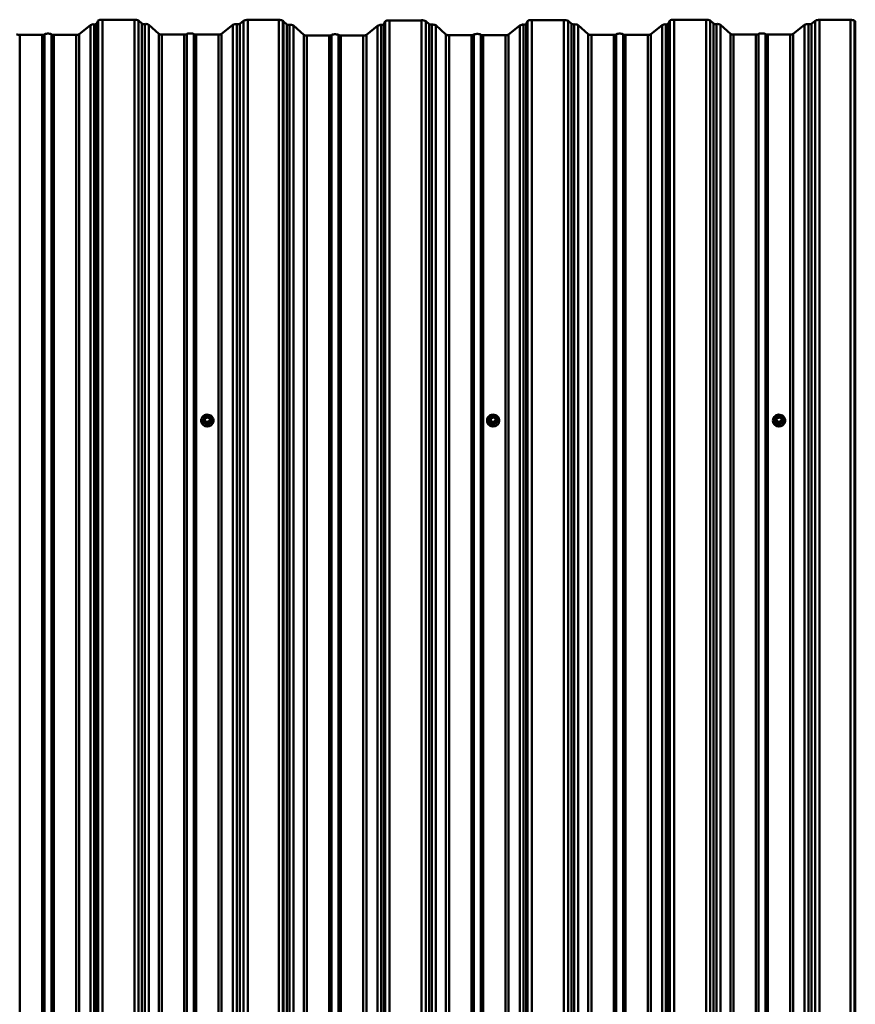
# Model space of a CAD drawing. Units: millimetres. Extents: x -2093 to 1725, y -879 to 843.
# Drawn here: x 1360 to 1725, y 412 to 843 of the extents above; entities that cross this region are included whole.
import ezdxf

# ---------------------------------------------------------------- set-up
doc = ezdxf.new("R2010")
doc.units = ezdxf.units.MM
doc.linetypes.add('SLD-Сплошная', pattern=[0])

msp = doc.modelspace()

# ---------------------------------------------------------------- linework, layer by layer
at = {"color": 252, "linetype": 'SLD-Сплошная', "lineweight": 50, "true_color": 0x939598}
for p, q in [((1390.55, 840.46), (1385.61, 836.49)), ((1390.55, -447.44), (1390.55, 840.46)), ((1392.12, -447.09), (1392.12, 840.82)), ((1393.89, 842.41), (1393.2, 841.06)), ((1393.2, -446.84), (1393.2, 841.06)), ((1393.89, -445.49), (1393.89, 842.41)), ((1395.79, -445.06), (1395.79, 842.84)), ((1409.73, 842.84), (1395.79, 842.84)), ((1409.73, -445.06), (1409.73, 842.84)), ((1411.57, -445.42), (1411.57, 842.48)), ((1413.04, 841.15), (1411.57, 842.48)), ((1413.04, -446.75), (1413.04, 841.15)), ((1414.24, -446.95), (1414.24, 840.95)), ((1416.01, -447.24), (1416.01, 840.66)), ((1420.43, 836.64), (1416.01, 840.66)), ((1452.78, 840.6), (1447.83, 836.62)), ((1452.78, -447.3), (1452.78, 840.6)), ((1454.58, -447.02), (1454.58, 840.88)), ((1457.48, 842.41), (1455.81, 841.07)), ((1455.81, -446.83), (1455.81, 841.07)), ((1457.48, -445.49), (1457.48, 842.41)), ((1459.3, -445.15), (1459.3, 842.75)), ((1472.88, 842.75), (1459.3, 842.75)), ((1472.88, -445.15), (1472.88, 842.75)), ((1474.7, -445.49), (1474.7, 842.42)), ((1474.99, 842.19), (1474.7, 842.42)), ((1474.99, -445.71), (1474.99, 842.19)), ((1476.37, 840.75), (1474.99, 842.01)), ((1476.37, -447.15), (1476.37, 840.75)), ((1477.58, -447.35), (1477.58, 840.55)), ((1479.34, -447.65), (1479.34, 840.26)), ((1483.76, 836.24), (1479.34, 840.26)), ((1516.1, 840.2), (1511.16, 836.22)), ((1516.1, -447.7), (1516.1, 840.2)), ((1517.68, -447.35), (1517.68, 840.55)), ((1519.44, 842.14), (1518.76, 840.79)), ((1518.76, -447.11), (1518.76, 840.79)), ((1519.44, -445.76), (1519.44, 842.14)), ((1521.34, -445.33), (1521.34, 842.57)), ((1535.29, 842.57), (1521.34, 842.57)), ((1535.29, -445.33), (1535.29, 842.57)), ((1537.13, -445.69), (1537.13, 842.21)), ((1538.59, 840.88), (1537.13, 842.21)), ((1538.59, -447.02), (1538.59, 840.88)), ((1539.8, -447.22), (1539.8, 840.68)), ((1541.56, -447.51), (1541.56, 840.39)), ((1545.98, 836.37), (1541.56, 840.39)), ((1578.33, 840.33), (1573.39, 836.36)), ((1578.33, -447.57), (1578.33, 840.33)), ((1579.9, -447.22), (1579.9, 840.68)), ((1581.66, 842.28), (1580.98, 840.93)), ((1580.98, -446.98), (1580.98, 840.93)), ((1581.66, -445.63), (1581.66, 842.28)), ((1583.56, -445.19), (1583.56, 842.71)), ((1597.51, 842.71), (1583.56, 842.71)), ((1597.51, -445.19), (1597.51, 842.71)), ((1599.35, -445.55), (1599.35, 842.35)), ((1600.82, 841.02), (1599.35, 842.35)), ((1600.82, -446.88), (1600.82, 841.02)), ((1602.02, -447.08), (1602.02, 840.82)), ((1603.78, -447.38), (1603.78, 840.52)), ((1608.2, 836.5), (1603.78, 840.52)), ((1640.55, 840.46), (1635.61, 836.49)), ((1640.55, -447.44), (1640.55, 840.46)), ((1642.12, -447.09), (1642.12, 840.82)), ((1643.89, 842.41), (1643.2, 841.06)), ((1643.2, -446.84), (1643.2, 841.06)), ((1643.89, -445.49), (1643.89, 842.41)), ((1645.79, -445.06), (1645.79, 842.84)), ((1659.73, 842.84), (1645.79, 842.84)), ((1659.73, -445.06), (1659.73, 842.84)), ((1661.57, -445.42), (1661.57, 842.48)), ((1663.04, 841.15), (1661.57, 842.48)), ((1663.04, -446.75), (1663.04, 841.15)), ((1664.24, -446.95), (1664.24, 840.95)), ((1666.01, -447.24), (1666.01, 840.66)), ((1670.43, 836.64), (1666.01, 840.66)), ((1702.78, 840.6), (1697.83, 836.62)), ((1702.78, -447.3), (1702.78, 840.6)), ((1704.58, -447.02), (1704.58, 840.88)), ((1707.48, 842.41), (1705.81, 841.07)), ((1705.81, -446.83), (1705.81, 841.07)), ((1707.48, -445.49), (1707.48, 842.41)), ((1709.3, -445.15), (1709.3, 842.75)), ((1722.88, 842.75), (1709.3, 842.75)), ((1722.88, -445.15), (1722.88, 842.75)), ((1724.7, -445.49), (1724.7, 842.42)), ((1724.99, 842.19), (1724.7, 842.42)), ((1724.99, -445.71), (1724.99, 842.19)), ((1359.57, -451.66), (1359.57, 836.24)), ((1369.33, 836.24), (1359.57, 836.24)), ((1369.33, -451.66), (1369.33, 836.24)), ((1370.38, -451.45), (1370.38, 836.45)), ((1373.45, -451.45), (1373.45, 836.45)), ((1374.5, -451.66), (1374.5, 836.24)), ((1384.26, 836.24), (1374.5, 836.24)), ((1384.26, -451.66), (1384.26, 836.24)), ((1385.61, -451.41), (1385.61, 836.49)), ((1420.43, -451.26), (1420.43, 836.64)), ((1421.79, -451.53), (1421.79, 836.37)), ((1431.55, 836.37), (1421.79, 836.37)), ((1431.55, -451.53), (1431.55, 836.37)), ((1432.6, -451.32), (1432.6, 836.58)), ((1435.67, -451.32), (1435.67, 836.58)), ((1436.72, -451.53), (1436.72, 836.37)), ((1446.48, 836.37), (1436.72, 836.37)), ((1446.48, -451.53), (1446.48, 836.37)), ((1447.83, -451.28), (1447.83, 836.62)), ((1483.76, -451.67), (1483.76, 836.24)), ((1485.12, -451.93), (1485.12, 835.97)), ((1494.89, 835.97), (1485.12, 835.97)), ((1494.89, -451.93), (1494.89, 835.97)), ((1495.94, -451.72), (1495.94, 836.18)), ((1499, -451.72), (1499, 836.18)), ((1500.05, -451.93), (1500.05, 835.97)), ((1509.82, 835.97), (1500.05, 835.97)), ((1509.82, -451.93), (1509.82, 835.97)), ((1511.16, -451.68), (1511.16, 836.22)), ((1545.98, -451.53), (1545.98, 836.37)), ((1547.34, -451.8), (1547.34, 836.1)), ((1557.11, 836.1), (1547.34, 836.1)), ((1557.11, -451.8), (1557.11, 836.1)), ((1558.16, -451.59), (1558.16, 836.31)), ((1561.22, -451.59), (1561.22, 836.31)), ((1562.27, -451.8), (1562.27, 836.1)), ((1572.04, 836.1), (1562.27, 836.1)), ((1572.04, -451.8), (1572.04, 836.1)), ((1573.39, -451.54), (1573.39, 836.36)), ((1608.2, -451.4), (1608.2, 836.5)), ((1609.57, -451.66), (1609.57, 836.24)), ((1619.33, 836.24), (1609.57, 836.24)), ((1619.33, -451.66), (1619.33, 836.24)), ((1620.38, -451.45), (1620.38, 836.45)), ((1623.45, -451.45), (1623.45, 836.45)), ((1624.5, -451.66), (1624.5, 836.24)), ((1634.26, 836.24), (1624.5, 836.24)), ((1634.26, -451.66), (1634.26, 836.24)), ((1635.61, -451.41), (1635.61, 836.49)), ((1670.43, -451.26), (1670.43, 836.64)), ((1671.79, -451.53), (1671.79, 836.37)), ((1681.55, 836.37), (1671.79, 836.37)), ((1681.55, -451.53), (1681.55, 836.37)), ((1682.6, -451.32), (1682.6, 836.58)), ((1685.67, -451.32), (1685.67, 836.58)), ((1686.72, -451.53), (1686.72, 836.37)), ((1696.48, 836.37), (1686.72, 836.37)), ((1696.48, -451.53), (1696.48, 836.37)), ((1697.83, -451.28), (1697.83, 836.62)), ((1438.93, 667.65), (1438.93, 667.58)), ((1439.85, 667.73), (1439.85, 667.67)), ((1440, 667.85), (1440.09, 668.1)), ((1440.72, 666.47), (1440, 667.66)), ((1440.08, 668.14), (1440.08, 667.78)), ((1440.8, 669.39), (1440.09, 668.2)), ((1440.8, 666.9), (1440.09, 668.1)), ((1440.09, 668.1), (1440.09, 667.74)), ((1440.09, 667.74), (1440.8, 666.54)), ((1440.89, 669.36), (1440.18, 668.17)), ((1440.18, 668.17), (1440.89, 666.98)), ((1442.31, 669.44), (1440.89, 669.44)), ((1440.89, 669.44), (1440.89, 669.36)), ((1442.31, 669.36), (1440.89, 669.36)), ((1442.31, 669.36), (1442.31, 669.44)), ((1443.02, 668.17), (1442.31, 669.36)), ((1442.31, 666.98), (1443.02, 668.17)), ((1443.11, 668.2), (1442.4, 669.39)), ((1443.11, 668.1), (1442.4, 666.9)), ((1442.4, 666.54), (1443.11, 667.74)), ((1443.2, 667.66), (1442.49, 666.47)), ((1443.11, 667.74), (1443.11, 668.1)), ((1443.11, 668.1), (1443.2, 667.85)), ((1443.12, 667.78), (1443.12, 668.14)), ((1443.35, 667.67), (1443.35, 667.67)), ((1444.27, 667.58), (1444.27, 667.58)), ((1563.93, 667.65), (1563.93, 667.58)), ((1564.85, 667.73), (1564.85, 667.67)), ((1565, 667.85), (1565.09, 668.1)), ((1565.72, 666.47), (1565, 667.66)), ((1565.08, 668.14), (1565.08, 667.78)), ((1565.8, 669.39), (1565.09, 668.2)), ((1565.8, 666.9), (1565.09, 668.1)), ((1565.09, 668.1), (1565.09, 667.74)), ((1565.09, 667.74), (1565.8, 666.54)), ((1565.89, 669.36), (1565.18, 668.17)), ((1565.18, 668.17), (1565.89, 666.98)), ((1567.31, 669.44), (1565.89, 669.44)), ((1565.89, 669.44), (1565.89, 669.36)), ((1567.31, 669.36), (1565.89, 669.36)), ((1567.31, 669.36), (1567.31, 669.44)), ((1568.02, 668.17), (1567.31, 669.36)), ((1567.31, 666.98), (1568.02, 668.17)), ((1568.11, 668.2), (1567.4, 669.39)), ((1568.11, 668.1), (1567.4, 666.9)), ((1567.4, 666.54), (1568.11, 667.74)), ((1568.2, 667.66), (1567.49, 666.47)), ((1568.11, 667.74), (1568.11, 668.1)), ((1568.11, 668.1), (1568.2, 667.85)), ((1568.12, 667.78), (1568.12, 668.14)), ((1568.35, 667.67), (1568.35, 667.67)), ((1569.27, 667.58), (1569.27, 667.58)), ((1688.93, 667.65), (1688.93, 667.58)), ((1689.85, 667.73), (1689.85, 667.67)), ((1690, 667.85), (1690.09, 668.1)), ((1690.72, 666.47), (1690, 667.66)), ((1690.08, 668.14), (1690.08, 667.78)), ((1690.8, 669.39), (1690.09, 668.2)), ((1690.8, 666.9), (1690.09, 668.1)), ((1690.09, 668.1), (1690.09, 667.74)), ((1690.09, 667.74), (1690.8, 666.54)), ((1690.89, 669.36), (1690.18, 668.17)), ((1690.18, 668.17), (1690.89, 666.98)), ((1692.31, 669.44), (1690.89, 669.44)), ((1690.89, 669.44), (1690.89, 669.36)), ((1692.31, 669.36), (1690.89, 669.36)), ((1692.31, 669.36), (1692.31, 669.44)), ((1693.02, 668.17), (1692.31, 669.36)), ((1692.31, 666.98), (1693.02, 668.17)), ((1693.11, 668.2), (1692.4, 669.39)), ((1693.11, 668.1), (1692.4, 666.9)), ((1692.4, 666.54), (1693.11, 667.74)), ((1693.2, 667.66), (1692.49, 666.47)), ((1693.11, 667.74), (1693.11, 668.1)), ((1693.11, 668.1), (1693.2, 667.85)), ((1693.12, 667.78), (1693.12, 668.14)), ((1693.35, 667.67), (1693.35, 667.67)), ((1694.27, 667.58), (1694.27, 667.58)), ((1440.8, 666.54), (1440.8, 666.9)), ((1440.89, 666.86), (1440.89, 666.98)), ((1440.89, 666.98), (1442.31, 666.98)), ((1442.31, 666.86), (1440.89, 666.86)), ((1440.89, 666.86), (1440.89, 666.5)), ((1440.89, 666.5), (1442.31, 666.5)), ((1440.89, 666.37), (1440.89, 666.5)), ((1442.31, 666.37), (1440.89, 666.37)), ((1442.31, 666.98), (1442.31, 666.86)), ((1442.31, 666.5), (1442.31, 666.86)), ((1442.31, 666.5), (1442.31, 666.37)), ((1442.4, 666.9), (1442.4, 666.54)), ((1565.8, 666.54), (1565.8, 666.9)), ((1565.89, 666.98), (1567.31, 666.98)), ((1565.89, 666.86), (1565.89, 666.98)), ((1567.31, 666.86), (1565.89, 666.86)), ((1565.89, 666.86), (1565.89, 666.5)), ((1565.89, 666.5), (1567.31, 666.5)), ((1565.89, 666.37), (1565.89, 666.5)), ((1567.31, 666.37), (1565.89, 666.37)), ((1567.31, 666.98), (1567.31, 666.86)), ((1567.31, 666.5), (1567.31, 666.86)), ((1567.31, 666.5), (1567.31, 666.37)), ((1567.4, 666.9), (1567.4, 666.54)), ((1690.8, 666.54), (1690.8, 666.9)), ((1690.89, 666.86), (1690.89, 666.98)), ((1690.89, 666.98), (1692.31, 666.98)), ((1692.31, 666.86), (1690.89, 666.86)), ((1690.89, 666.86), (1690.89, 666.5)), ((1690.89, 666.5), (1692.31, 666.5)), ((1690.89, 666.37), (1690.89, 666.5)), ((1692.31, 666.37), (1690.89, 666.37)), ((1692.31, 666.98), (1692.31, 666.86)), ((1692.31, 666.5), (1692.31, 666.86)), ((1692.31, 666.5), (1692.31, 666.37)), ((1692.4, 666.9), (1692.4, 666.54))]:
    msp.add_line(p, q, dxfattribs=at)
at = {"color": 252, "linetype": 'SLD-Сплошная', "lineweight": 50, "true_color": 0x939598, "flags": 128}
for points in [[(1395.79, 842.84), (1395.44, 842.83), (1395.11, 842.81), (1394.8, 842.77), (1394.52, 842.72), (1394.28, 842.65), (1394.09, 842.58), (1393.96, 842.5), (1393.89, 842.41)], [(1521.34, 842.57), (1521, 842.57), (1520.67, 842.54), (1520.36, 842.5), (1520.08, 842.45), (1519.84, 842.39), (1519.65, 842.31), (1519.52, 842.23), (1519.44, 842.14)], [(1583.56, 842.71), (1583.22, 842.7), (1582.89, 842.68), (1582.58, 842.64), (1582.3, 842.58), (1582.06, 842.52), (1581.87, 842.44), (1581.74, 842.36), (1581.66, 842.28)], [(1645.79, 842.84), (1645.44, 842.83), (1645.11, 842.81), (1644.8, 842.77), (1644.52, 842.72), (1644.28, 842.65), (1644.09, 842.58), (1643.96, 842.5), (1643.89, 842.41)], [(1373.45, 836.45), (1373.27, 836.56), (1372.97, 836.65), (1372.59, 836.72), (1372.15, 836.75), (1371.68, 836.75), (1371.24, 836.72), (1370.86, 836.65), (1370.56, 836.56), (1370.38, 836.45)], [(1435.67, 836.58), (1435.49, 836.69), (1435.19, 836.78), (1434.81, 836.85), (1434.37, 836.88), (1433.91, 836.88), (1433.46, 836.85), (1433.08, 836.78), (1432.78, 836.69), (1432.6, 836.58)], [(1499, 836.18), (1498.82, 836.29), (1498.53, 836.38), (1498.14, 836.45), (1497.7, 836.48), (1497.24, 836.48), (1496.8, 836.45), (1496.41, 836.38), (1496.12, 836.29), (1495.94, 836.18)], [(1561.22, 836.31), (1561.05, 836.42), (1560.75, 836.52), (1560.37, 836.58), (1559.92, 836.62), (1559.46, 836.62), (1559.02, 836.58), (1558.63, 836.52), (1558.34, 836.42), (1558.16, 836.31)], [(1623.45, 836.45), (1623.27, 836.56), (1622.97, 836.65), (1622.59, 836.72), (1622.15, 836.75), (1621.68, 836.75), (1621.24, 836.72), (1620.86, 836.65), (1620.56, 836.56), (1620.38, 836.45)], [(1685.67, 836.58), (1685.49, 836.69), (1685.19, 836.78), (1684.81, 836.85), (1684.37, 836.88), (1683.91, 836.88), (1683.46, 836.85), (1683.08, 836.78), (1682.78, 836.69), (1682.6, 836.58)], [(1438.93, 667.65), (1439, 667.09), (1439.18, 666.57), (1439.48, 666.09), (1439.87, 665.69), (1440.35, 665.37), (1440.89, 665.17), (1441.46, 665.08), (1442.03, 665.11), (1442.59, 665.26), (1443.1, 665.52), (1443.54, 665.88), (1443.89, 666.32), (1444.13, 666.83), (1444.25, 667.37), (1444.25, 667.93), (1444.13, 668.47), (1443.89, 668.98), (1443.54, 669.42), (1443.1, 669.78), (1442.59, 670.04), (1442.03, 670.19), (1441.46, 670.22), (1440.89, 670.13), (1440.35, 669.92), (1439.87, 669.61), (1439.48, 669.21), (1439.18, 668.73), (1439, 668.2), (1438.93, 667.65)], [(1442.53, 669.16), (1442.84, 668.93), (1443.12, 668.58), (1443.29, 668.17), (1443.35, 667.73), (1443.29, 667.29), (1443.12, 666.89), (1442.84, 666.54), (1442.48, 666.27), (1442.05, 666.1), (1441.6, 666.04), (1441.15, 666.1), (1440.73, 666.27), (1440.36, 666.54), (1440.08, 666.89), (1439.91, 667.29), (1439.85, 667.73), (1439.85, 667.73)], [(1439.95, 667.76), (1440.01, 667.33), (1440.19, 666.93), (1440.47, 666.59), (1440.84, 666.34), (1441.26, 666.2), (1441.71, 666.17), (1442.15, 666.26), (1442.55, 666.46), (1442.88, 666.75), (1443.11, 667.12), (1443.24, 667.54), (1443.24, 667.97), (1443.11, 668.39), (1442.88, 668.76), (1442.53, 669.16)], [(1440.09, 668.2), (1440.09, 668.2), (1440.1, 668.2), (1440.1, 668.2), (1440.12, 668.2), (1440.13, 668.19), (1440.14, 668.19), (1440.16, 668.18), (1440.18, 668.17)], [(1440.42, 668.17), (1440.48, 668.54), (1440.67, 668.87), (1440.95, 669.13), (1441.31, 669.28), (1441.7, 669.31), (1442.08, 669.22), (1442.4, 669.01), (1442.64, 668.71), (1442.77, 668.36), (1442.77, 667.98), (1442.64, 667.63), (1442.4, 667.33), (1442.08, 667.12), (1441.7, 667.03), (1441.31, 667.06), (1440.95, 667.21), (1440.67, 667.47), (1440.48, 667.8), (1440.42, 668.17)], [(1440.52, 668.14), (1440.58, 667.8), (1440.75, 667.5), (1441.01, 667.27), (1441.33, 667.13), (1441.69, 667.1), (1442.04, 667.19), (1442.33, 667.37), (1442.55, 667.65), (1442.67, 667.97), (1442.67, 668.32), (1442.55, 668.64), (1442.33, 668.91), (1442.04, 669.1), (1441.69, 669.19), (1441.33, 669.16), (1441.01, 669.02), (1440.75, 668.79), (1440.58, 668.48), (1440.52, 668.14)], [(1440.8, 669.39), (1440.8, 669.39), (1440.81, 669.39), (1440.82, 669.39), (1440.83, 669.39), (1440.84, 669.38), (1440.86, 669.38), (1440.87, 669.37), (1440.89, 669.36)], [(1442.31, 669.36), (1442.33, 669.37), (1442.35, 669.38), (1442.36, 669.38), (1442.37, 669.39), (1442.38, 669.39), (1442.39, 669.39), (1442.4, 669.39), (1442.4, 669.39)], [(1443.02, 668.17), (1443.04, 668.18), (1443.06, 668.19), (1443.07, 668.19), (1443.09, 668.2), (1443.1, 668.2), (1443.1, 668.2), (1443.11, 668.2), (1443.11, 668.2)], [(1563.93, 667.65), (1564, 667.09), (1564.18, 666.57), (1564.48, 666.09), (1564.87, 665.69), (1565.35, 665.37), (1565.89, 665.17), (1566.46, 665.08), (1567.03, 665.11), (1567.59, 665.26), (1568.1, 665.52), (1568.54, 665.88), (1568.89, 666.32), (1569.13, 666.83), (1569.25, 667.37), (1569.25, 667.93), (1569.13, 668.47), (1568.89, 668.98), (1568.54, 669.42), (1568.1, 669.78), (1567.59, 670.04), (1567.03, 670.19), (1566.46, 670.22), (1565.89, 670.13), (1565.35, 669.92), (1564.87, 669.61), (1564.48, 669.21), (1564.18, 668.73), (1564, 668.2), (1563.93, 667.65)], [(1567.53, 669.16), (1567.84, 668.93), (1568.12, 668.58), (1568.29, 668.17), (1568.35, 667.73), (1568.29, 667.29), (1568.12, 666.89), (1567.84, 666.54), (1567.48, 666.27), (1567.05, 666.1), (1566.6, 666.04), (1566.15, 666.1), (1565.73, 666.27), (1565.36, 666.54), (1565.08, 666.89), (1564.91, 667.29), (1564.85, 667.73), (1564.85, 667.73)], [(1564.95, 667.76), (1565.01, 667.33), (1565.19, 666.93), (1565.47, 666.59), (1565.84, 666.34), (1566.26, 666.2), (1566.71, 666.17), (1567.15, 666.26), (1567.55, 666.46), (1567.88, 666.75), (1568.11, 667.12), (1568.24, 667.54), (1568.24, 667.97), (1568.11, 668.39), (1567.88, 668.76), (1567.53, 669.16)], [(1565.09, 668.2), (1565.09, 668.2), (1565.1, 668.2), (1565.1, 668.2), (1565.12, 668.2), (1565.13, 668.19), (1565.14, 668.19), (1565.16, 668.18), (1565.18, 668.17)], [(1565.42, 668.17), (1565.48, 668.54), (1565.67, 668.87), (1565.95, 669.13), (1566.31, 669.28), (1566.7, 669.31), (1567.08, 669.22), (1567.4, 669.01), (1567.64, 668.71), (1567.77, 668.36), (1567.77, 667.98), (1567.64, 667.63), (1567.4, 667.33), (1567.08, 667.12), (1566.7, 667.03), (1566.31, 667.06), (1565.95, 667.21), (1565.67, 667.47), (1565.48, 667.8), (1565.42, 668.17)], [(1565.52, 668.14), (1565.58, 667.8), (1565.75, 667.5), (1566.01, 667.27), (1566.33, 667.13), (1566.69, 667.1), (1567.04, 667.19), (1567.33, 667.37), (1567.55, 667.65), (1567.67, 667.97), (1567.67, 668.32), (1567.55, 668.64), (1567.33, 668.91), (1567.04, 669.1), (1566.69, 669.19), (1566.33, 669.16), (1566.01, 669.02), (1565.75, 668.79), (1565.58, 668.48), (1565.52, 668.14)], [(1565.8, 669.39), (1565.8, 669.39), (1565.81, 669.39), (1565.82, 669.39), (1565.83, 669.39), (1565.84, 669.38), (1565.86, 669.38), (1565.87, 669.37), (1565.89, 669.36)], [(1567.31, 669.36), (1567.33, 669.37), (1567.35, 669.38), (1567.36, 669.38), (1567.37, 669.39), (1567.38, 669.39), (1567.39, 669.39), (1567.4, 669.39), (1567.4, 669.39)], [(1568.02, 668.17), (1568.04, 668.18), (1568.06, 668.19), (1568.07, 668.19), (1568.09, 668.2), (1568.1, 668.2), (1568.1, 668.2), (1568.11, 668.2), (1568.11, 668.2)], [(1688.93, 667.65), (1689, 667.09), (1689.18, 666.57), (1689.48, 666.09), (1689.87, 665.69), (1690.35, 665.37), (1690.89, 665.17), (1691.46, 665.08), (1692.03, 665.11), (1692.59, 665.26), (1693.1, 665.52), (1693.54, 665.88), (1693.89, 666.32), (1694.13, 666.83), (1694.25, 667.37), (1694.25, 667.93), (1694.13, 668.47), (1693.89, 668.98), (1693.54, 669.42), (1693.1, 669.78), (1692.59, 670.04), (1692.03, 670.19), (1691.46, 670.22), (1690.89, 670.13), (1690.35, 669.92), (1689.87, 669.61), (1689.48, 669.21), (1689.18, 668.73), (1689, 668.2), (1688.93, 667.65)], [(1692.53, 669.16), (1692.84, 668.93), (1693.12, 668.58), (1693.29, 668.17), (1693.35, 667.73), (1693.29, 667.29), (1693.12, 666.89), (1692.84, 666.54), (1692.48, 666.27), (1692.05, 666.1), (1691.6, 666.04), (1691.15, 666.1), (1690.73, 666.27), (1690.36, 666.54), (1690.08, 666.89), (1689.91, 667.29), (1689.85, 667.73), (1689.85, 667.73)], [(1689.95, 667.76), (1690.01, 667.33), (1690.19, 666.93), (1690.47, 666.59), (1690.84, 666.34), (1691.26, 666.2), (1691.71, 666.17), (1692.15, 666.26), (1692.55, 666.46), (1692.88, 666.75), (1693.11, 667.12), (1693.24, 667.54), (1693.24, 667.97), (1693.11, 668.39), (1692.88, 668.76), (1692.53, 669.16)], [(1690.09, 668.2), (1690.09, 668.2), (1690.1, 668.2), (1690.1, 668.2), (1690.12, 668.2), (1690.13, 668.19), (1690.14, 668.19), (1690.16, 668.18), (1690.18, 668.17)], [(1690.42, 668.17), (1690.48, 668.54), (1690.67, 668.87), (1690.95, 669.13), (1691.31, 669.28), (1691.7, 669.31), (1692.08, 669.22), (1692.4, 669.01), (1692.64, 668.71), (1692.77, 668.36), (1692.77, 667.98), (1692.64, 667.63), (1692.4, 667.33), (1692.08, 667.12), (1691.7, 667.03), (1691.31, 667.06), (1690.95, 667.21), (1690.67, 667.47), (1690.48, 667.8), (1690.42, 668.17)], [(1690.52, 668.14), (1690.58, 667.8), (1690.75, 667.5), (1691.01, 667.27), (1691.33, 667.13), (1691.69, 667.1), (1692.04, 667.19), (1692.33, 667.37), (1692.55, 667.65), (1692.67, 667.97), (1692.67, 668.32), (1692.55, 668.64), (1692.33, 668.91), (1692.04, 669.1), (1691.69, 669.19), (1691.33, 669.16), (1691.01, 669.02), (1690.75, 668.79), (1690.58, 668.48), (1690.52, 668.14)], [(1690.8, 669.39), (1690.8, 669.39), (1690.81, 669.39), (1690.82, 669.39), (1690.83, 669.39), (1690.84, 669.38), (1690.86, 669.38), (1690.87, 669.37), (1690.89, 669.36)], [(1692.31, 669.36), (1692.33, 669.37), (1692.35, 669.38), (1692.36, 669.38), (1692.37, 669.39), (1692.38, 669.39), (1692.39, 669.39), (1692.4, 669.39), (1692.4, 669.39)], [(1693.02, 668.17), (1693.04, 668.18), (1693.06, 668.19), (1693.07, 668.19), (1693.09, 668.2), (1693.1, 668.2), (1693.1, 668.2), (1693.11, 668.2), (1693.11, 668.2)]]:
    msp.add_lwpolyline(points, dxfattribs=at)
at = {"color": 252, "linetype": 'SLD-Сплошная', "lineweight": 50, "true_color": 0x939598}
for centre, radius, start, end in [((1391.82, 838.46), 2.37, 82.6765, 122.4282), ((1392.33, 842.39), 1.59, 262.3401, 303.1335), ((1410.02, 839.42), 3.44, 63.083, 94.7996), ((1413.98, 843.11), 2.18, 244.2762, 276.8542), ((1414.62, 837.79), 3.19, 64.2789, 96.8509), ((1454.17, 837.52), 3.39, 83.1533, 114.357), ((1454.85, 843.18), 2.32, 263.154, 294.3564), ((1459.03, 839.18), 3.59, 85.6938, 115.669), ((1473.15, 839.13), 3.64, 64.7022, 94.1637), ((1477.32, 842.71), 2.18, 244.2762, 276.8542), ((1477.96, 837.39), 3.19, 64.2789, 96.8509), ((1517.38, 838.19), 2.37, 82.679, 122.4257), ((1517.89, 842.12), 1.59, 262.3268, 303.1488), ((1535.57, 839.15), 3.44, 63.0835, 94.8004), ((1539.54, 842.85), 2.18, 244.2776, 276.8529), ((1540.18, 837.52), 3.19, 64.2779, 96.8519), ((1579.6, 838.33), 2.37, 82.6765, 122.4282), ((1580.11, 842.25), 1.59, 262.3321, 303.1414), ((1597.8, 839.28), 3.44, 63.0835, 94.8004), ((1601.76, 842.98), 2.18, 244.2762, 276.8542), ((1602.4, 837.65), 3.19, 64.2779, 96.8519), ((1641.82, 838.46), 2.37, 82.6765, 122.4282), ((1642.33, 842.39), 1.59, 262.3401, 303.1335), ((1660.02, 839.42), 3.44, 63.083, 94.7996), ((1663.98, 843.11), 2.18, 244.2762, 276.8542), ((1664.62, 837.79), 3.19, 64.2789, 96.8509), ((1704.17, 837.52), 3.39, 83.1533, 114.357), ((1704.85, 843.18), 2.32, 263.154, 294.3564), ((1709.03, 839.18), 3.59, 85.6938, 115.669), ((1723.15, 839.13), 3.64, 64.7022, 94.1637), ((1359.35, 838.77), 2.54, 243.0793, 274.8029), ((1369.5, 838.11), 1.88, 264.814, 297.856), ((1374.33, 838.11), 1.88, 242.1382, 275.1885), ((1384.46, 838.88), 2.65, 265.6912, 295.6721), ((1421.58, 838.9), 2.54, 243.0859, 274.7988), ((1431.72, 838.24), 1.88, 264.806, 297.8672), ((1436.55, 838.24), 1.88, 242.1328, 275.194), ((1446.68, 839.02), 2.65, 265.694, 295.6668), ((1484.91, 838.5), 2.54, 243.0877, 274.797), ((1495.06, 837.84), 1.88, 264.806, 297.8672), ((1499.88, 837.84), 1.88, 242.1328, 275.194), ((1510.02, 838.62), 2.65, 265.6929, 295.6679), ((1547.13, 838.63), 2.54, 243.0856, 274.7966), ((1557.28, 837.98), 1.88, 264.8084, 297.8649), ((1562.1, 837.98), 1.88, 242.144, 275.186), ((1572.24, 838.75), 2.65, 265.6912, 295.6721), ((1609.35, 838.77), 2.54, 243.0793, 274.8029), ((1619.5, 838.11), 1.88, 264.814, 297.856), ((1624.33, 838.11), 1.88, 242.1382, 275.1885), ((1634.46, 838.88), 2.65, 265.6912, 295.6721), ((1671.58, 838.9), 2.54, 243.0859, 274.7988), ((1681.72, 838.24), 1.88, 264.806, 297.8672), ((1686.55, 838.24), 1.88, 242.1328, 275.194), ((1696.68, 839.02), 2.65, 265.694, 295.6668), ((1441.6, 667.64), 2.67, 181.4981, 358.5019), ((1441.53, 667.72), 1.68, 120.8397, 179.6277), ((1441.6, 667.72), 1.75, 181.4387, 358.5613), ((1441.53, 667.84), 1.58, 122.9333, 182.9049), ((1440.16, 667.76), 0.187, 148.9464, 211.0536), ((1440.18, 667.96), 0.204, 211.5283, 240.3869), ((1439.93, 667.83), 0.185, 292.6587, 328.5927), ((1440.18, 668.14), 0.1, 149.1658, 180.0287), ((1440.17, 668.14), 0.095, 180.1668, 210.744), ((1440.17, 667.78), 0.0951, 180.1712, 210.7336), ((1440.25, 668), 0.187, 112.7988, 148.3486), ((1441.79, 667.51), 1.4, 28.2235, 154.7802), ((1440.89, 669.34), 0.1, 90.014, 149.1339), ((1442.31, 669.34), 0.1, 30.8673, 89.9969), ((1442.95, 668), 0.187, 31.6514, 67.2012), ((1443.02, 668.14), 0.1, 359.9862, 30.8542), ((1443.03, 668.14), 0.0936, 329.0237, 0.0655), ((1443.03, 667.78), 0.0937, 329.0344, 0.0609), ((1443.27, 667.83), 0.184, 211.3554, 247.4972), ((1443.02, 667.96), 0.205, 299.622, 328.3384), ((1443.04, 667.76), 0.188, 329.1556, 30.8444), ((1566.6, 667.64), 2.67, 181.4981, 358.5019), ((1566.53, 667.72), 1.68, 120.8397, 179.6277), ((1566.6, 667.72), 1.75, 181.4387, 358.5613), ((1566.53, 667.84), 1.58, 122.9333, 182.9049), ((1565.16, 667.76), 0.187, 148.9464, 211.0536), ((1565.18, 667.96), 0.204, 211.5283, 240.3869), ((1564.93, 667.83), 0.185, 292.6587, 328.5927), ((1565.18, 668.14), 0.1, 149.1658, 180.0287), ((1565.17, 668.14), 0.095, 180.1668, 210.744), ((1565.17, 667.78), 0.0951, 180.1712, 210.7336), ((1565.25, 668), 0.187, 112.7988, 148.3486), ((1566.79, 667.51), 1.4, 28.2235, 154.7802), ((1565.89, 669.34), 0.1, 90.014, 149.1339), ((1567.31, 669.34), 0.1, 30.8673, 89.9969), ((1567.95, 668), 0.187, 31.6514, 67.2012), ((1568.02, 668.14), 0.1, 359.9862, 30.8542), ((1568.03, 668.14), 0.0936, 329.0237, 0.0655), ((1568.03, 667.78), 0.0937, 329.0344, 0.0609), ((1568.27, 667.83), 0.184, 211.3554, 247.4972), ((1568.02, 667.96), 0.205, 299.622, 328.3384), ((1568.04, 667.76), 0.188, 329.1556, 30.8444), ((1691.6, 667.64), 2.67, 181.4981, 358.5019), ((1691.53, 667.72), 1.68, 120.8397, 179.6277), ((1691.6, 667.72), 1.75, 181.4387, 358.5613), ((1691.53, 667.84), 1.58, 122.9333, 182.9049), ((1690.16, 667.76), 0.187, 148.9464, 211.0536), ((1690.18, 667.96), 0.204, 211.5283, 240.3869), ((1689.93, 667.83), 0.185, 292.6587, 328.5927), ((1690.18, 668.14), 0.1, 149.1658, 180.0287), ((1690.17, 668.14), 0.095, 180.1668, 210.744), ((1690.17, 667.78), 0.0951, 180.1712, 210.7336), ((1690.25, 668), 0.187, 112.7988, 148.3486), ((1691.79, 667.51), 1.4, 28.2235, 154.7802), ((1690.89, 669.34), 0.1, 90.014, 149.1339), ((1692.31, 669.34), 0.1, 30.8673, 89.9969), ((1692.95, 668), 0.187, 31.6514, 67.2012), ((1693.02, 668.14), 0.1, 359.9862, 30.8542), ((1693.03, 668.14), 0.0936, 329.0237, 0.0655), ((1693.03, 667.78), 0.0937, 329.0344, 0.0609), ((1693.27, 667.83), 0.184, 211.3554, 247.4972), ((1693.02, 667.96), 0.205, 299.622, 328.3384), ((1693.04, 667.76), 0.188, 329.1556, 30.8444), ((1440.64, 666.64), 0.184, 292.5028, 328.6446), ((1440.89, 666.57), 0.201, 211.3577, 270.362), ((1440.96, 666.81), 0.187, 112.7988, 148.3486), ((1440.89, 666.96), 0.101, 211.3818, 270.3328), ((1440.89, 666.6), 0.101, 211.3911, 270.3235), ((1442.24, 666.81), 0.186, 31.5311, 67.3215), ((1442.31, 666.96), 0.101, 269.6109, 328.6745), ((1442.31, 666.6), 0.101, 269.6202, 328.6651), ((1442.31, 666.57), 0.201, 269.638, 328.6423), ((1442.56, 666.64), 0.184, 211.3554, 247.4972), ((1565.64, 666.64), 0.184, 292.5028, 328.6446), ((1565.89, 666.57), 0.201, 211.3577, 270.362), ((1565.96, 666.81), 0.187, 112.7988, 148.3486), ((1565.89, 666.96), 0.101, 211.3818, 270.3328), ((1565.89, 666.6), 0.101, 211.3911, 270.3235), ((1567.24, 666.81), 0.186, 31.5311, 67.3215), ((1567.31, 666.96), 0.101, 269.6109, 328.6745), ((1567.31, 666.6), 0.101, 269.6202, 328.6651), ((1567.31, 666.57), 0.201, 269.638, 328.6423), ((1567.56, 666.64), 0.184, 211.3554, 247.4972), ((1690.64, 666.64), 0.184, 292.5028, 328.6446), ((1690.89, 666.57), 0.201, 211.3577, 270.362), ((1690.96, 666.81), 0.187, 112.7988, 148.3486), ((1690.89, 666.96), 0.101, 211.3818, 270.3328), ((1690.89, 666.6), 0.101, 211.3911, 270.3235), ((1692.24, 666.81), 0.186, 31.5311, 67.3215), ((1692.31, 666.96), 0.101, 269.6109, 328.6745), ((1692.31, 666.6), 0.101, 269.6202, 328.6651), ((1692.31, 666.57), 0.201, 269.638, 328.6423), ((1692.56, 666.64), 0.184, 211.3554, 247.4972)]:
    msp.add_arc(centre, radius, start, end, dxfattribs=at)

doc.saveas('drawing.dxf')
